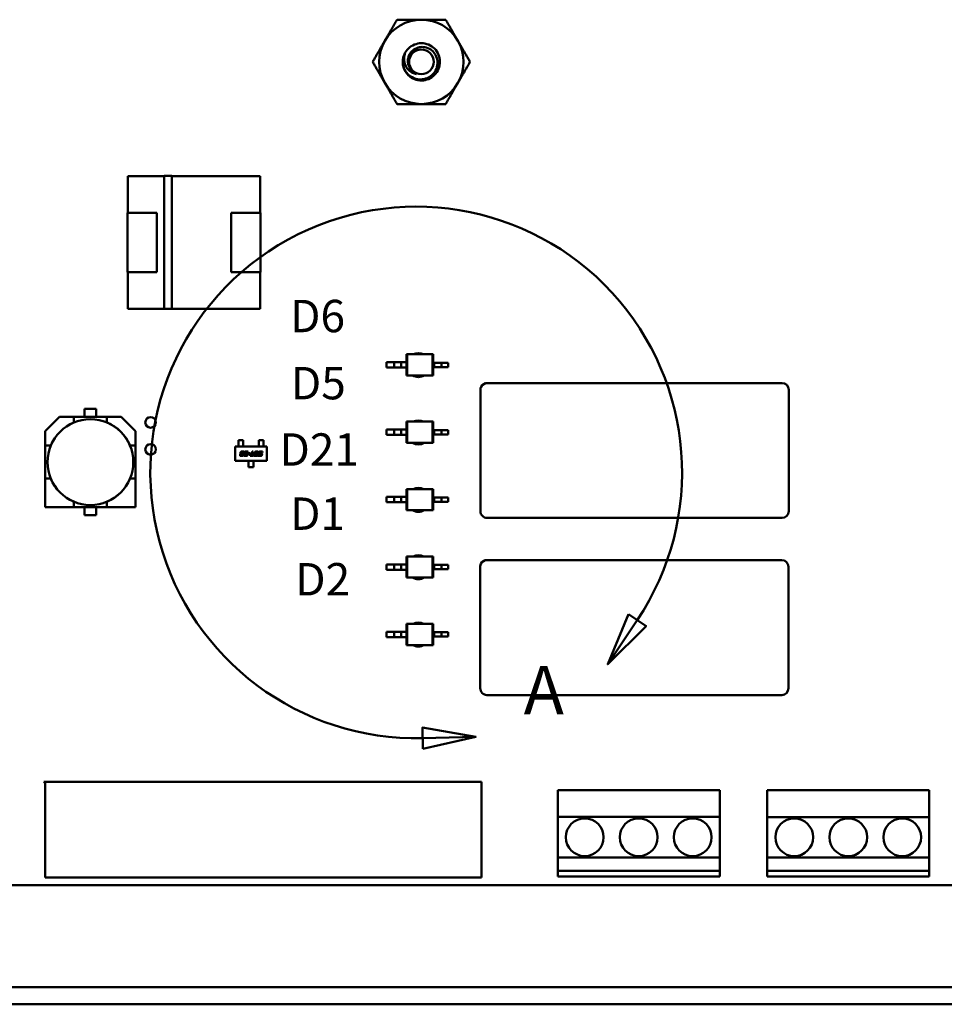
# Model space of a CAD drawing. Units: inches. Extents: x 0.5 to 21.5, y 0.2 to 16.7.
# Drawn here: x 11.3 to 14.8, y 7.1 to 10.8 of the extents above; entities that cross this region are included whole.
import ezdxf

# ---------------------------------------------------------------- set-up
doc = ezdxf.new("R2010")
doc.units = ezdxf.units.IN
doc.header["$MEASUREMENT"] = 0
for name, color, linetype, lineweight in [('Detail Boundary (ANSI)', 7, 'Continuous', 50), ('Symbol (ANSI)', 7, 'Continuous', 25), ('Visible (ANSI)', 7, 'Continuous', 50)]:
    doc.layers.add(name, color=color, linetype=linetype, lineweight=lineweight)
doc.styles.add('Label Text (ANSI)', font='tahoma.ttf')
doc.styles.add('Note Text (ANSI)', font='tahoma.ttf')

# ---------------------------------------------------------------- blocks, each defined once
blk = doc.blocks.new('2dDetail0')
at = {"layer": 'Detail Boundary (ANSI)', "linetype": 'Continuous'}
for p, q in [((13.5867, 8.5724), (13.5101, 8.3869)), ((13.6194, 8.5505), (13.5101, 8.3869)), ((13.6522, 8.5287), (13.5867, 8.5724)), ((13.5101, 8.3869), (13.6522, 8.5287)), ((13.0212, 8.118), (12.8235, 8.1526)), ((12.8235, 8.1526), (12.8254, 8.0739)), ((12.8244, 8.1133), (13.0212, 8.118)), ((12.8254, 8.0739), (13.0212, 8.118))]:
    blk.add_line(p, q, dxfattribs=at)
at = {"layer": 'Detail Boundary (ANSI)', "linetype": 'Continuous', "flags": 128}
for points in [[(13.5867, 8.5724), (13.5101, 8.3869), (13.6522, 8.5287), (13.5867, 8.5724)], [(12.8254, 8.0739), (13.0212, 8.118), (12.8235, 8.1526), (12.8254, 8.0739)]]:
    blk.add_lwpolyline(points, dxfattribs=at)
at = {"layer": 'Detail Boundary (ANSI)'}
blk.add_arc((12.8007, 9.0978), 0.9848, 326.2408, 271.3808, dxfattribs=at)
for points in [[(13.5867, 8.5724), (13.5101, 8.3869), (13.6522, 8.5287), (13.5867, 8.5724)], [(12.8254, 8.0739), (13.0212, 8.118), (12.8235, 8.1526), (12.8254, 8.0739)]]:
    blk.add_solid(points, dxfattribs=at)
at = {"layer": 'Detail Boundary (ANSI)', "insert": (13.1987, 8.1449), "char_height": 0.18, "attachment_point": 7, "style": 'Label Text (ANSI)'}
blk.add_mtext('A', dxfattribs=at)

msp = doc.modelspace()

# ---------------------------------------------------------------- linework, layer by layer
at = {"layer": 'Visible (ANSI)'}
for p, q in [((11.7328, 10.1961), (11.8674, 10.1961)), ((11.7328, 10.0601), (11.7328, 10.1961)), ((11.8674, 10.1961), (11.7328, 10.1961)), ((11.7328, 10.1961), (11.7328, 10.0601)), ((11.8674, 10.1962), (11.895, 10.1962)), ((11.8674, 9.704), (11.8674, 10.1962)), ((11.895, 10.1962), (11.895, 10.1962)), ((11.895, 10.1961), (12.2228, 10.1961)), ((12.2228, 10.1961), (11.895, 10.1961)), ((11.895, 10.1961), (11.895, 9.704)), ((12.2228, 10.1961), (12.2228, 10.0601)), ((11.7318, 10.0601), (11.8398, 10.0601)), ((11.7318, 9.8401), (11.7318, 10.0601)), ((11.7318, 10.0601), (11.7318, 9.8401)), ((11.8398, 10.0601), (11.8398, 9.8401)), ((12.1158, 10.0601), (12.2238, 10.0601)), ((12.1158, 9.8401), (12.1158, 10.0601)), ((12.2238, 10.0601), (12.2238, 9.8401)), ((12.2238, 9.8401), (12.2238, 10.0601)), ((11.8398, 9.8401), (11.7318, 9.8401)), ((11.7328, 9.7041), (11.7328, 9.8401)), ((11.7328, 9.8401), (11.7328, 9.7041)), ((12.2238, 9.8401), (12.1158, 9.8401)), ((12.1158, 9.8401), (12.2238, 9.8401)), ((12.2228, 9.8401), (12.2228, 9.7041)), ((11.8674, 9.7041), (11.7328, 9.7041)), ((11.7328, 9.7041), (11.8674, 9.7041)), ((11.895, 9.704), (11.8674, 9.704)), ((12.2228, 9.7041), (11.895, 9.7041)), ((11.895, 9.7041), (12.2228, 9.7041)), ((12.7646, 9.5355), (12.7667, 9.5355)), ((12.7646, 9.5355), (12.7646, 9.506)), ((12.8609, 9.5355), (12.7667, 9.5355)), ((12.7667, 9.5355), (12.7667, 9.4568)), ((12.863, 9.5355), (12.8609, 9.5355)), ((12.8609, 9.5355), (12.8609, 9.4568)), ((12.863, 9.5355), (12.863, 9.504)), ((12.6906, 9.506), (12.6906, 9.4863)), ((12.7185, 9.506), (12.6906, 9.506)), ((12.7185, 9.4863), (12.6906, 9.4863)), ((12.7449, 9.506), (12.7185, 9.506)), ((12.7185, 9.506), (12.7185, 9.4863)), ((12.7449, 9.4863), (12.7185, 9.4863)), ((12.7449, 9.506), (12.7449, 9.4863)), ((12.7646, 9.506), (12.7449, 9.506)), ((12.7646, 9.4863), (12.7449, 9.4863)), ((12.7646, 9.506), (12.7646, 9.4863)), ((12.7646, 9.4863), (12.7646, 9.4568)), ((12.863, 9.504), (12.863, 9.4883)), ((12.863, 9.504), (12.8676, 9.504)), ((12.863, 9.4883), (12.863, 9.4568)), ((12.863, 9.4883), (12.8676, 9.4883)), ((12.8676, 9.504), (12.8676, 9.4883)), ((12.8676, 9.504), (12.894, 9.504)), ((12.8676, 9.4883), (12.894, 9.4883)), ((12.894, 9.504), (12.894, 9.4883)), ((12.894, 9.504), (12.9189, 9.504)), ((12.894, 9.4883), (12.9189, 9.4883)), ((12.9189, 9.504), (12.9189, 9.4883)), ((12.7646, 9.4568), (12.7667, 9.4568)), ((12.8609, 9.4568), (12.7667, 9.4568)), ((12.863, 9.4568), (12.8609, 9.4568)), ((14.1558, 9.4291), (13.0638, 9.4291)), ((13.0388, 9.4041), (13.0388, 8.9541)), ((14.1808, 8.9541), (14.1808, 9.4041)), ((11.4263, 9.2503), (11.4796, 9.3035)), ((11.4796, 9.3035), (11.4263, 9.2503)), ((11.5329, 9.3035), (11.4796, 9.3035)), ((11.4796, 9.3035), (11.5329, 9.3035)), ((11.5329, 9.3035), (11.6547, 9.3035)), ((11.6547, 9.3035), (11.5329, 9.3035)), ((11.5329, 9.3035), (11.5329, 9.2831)), ((11.5723, 9.3035), (11.5723, 9.3331)), ((11.5723, 9.3331), (11.6153, 9.3331)), ((11.6153, 9.3331), (11.5723, 9.3331)), ((11.6153, 9.3331), (11.6153, 9.3035)), ((11.708, 9.3035), (11.6547, 9.3035)), ((11.6547, 9.3035), (11.708, 9.3035)), ((11.6547, 9.2831), (11.6547, 9.3035)), ((11.708, 9.3035), (11.7613, 9.2503)), ((11.5327, 9.2829), (11.5329, 9.2831)), ((11.5327, 9.2829), (11.5329, 9.2831)), ((11.6547, 9.2831), (11.6549, 9.2829)), ((11.6547, 9.2831), (11.6549, 9.2829)), ((12.7646, 9.2859), (12.7667, 9.2859)), ((12.7646, 9.2859), (12.7646, 9.2564)), ((12.8609, 9.2859), (12.7667, 9.2859)), ((12.7667, 9.2859), (12.7667, 9.2072)), ((12.863, 9.2859), (12.8609, 9.2859)), ((12.8609, 9.2859), (12.8609, 9.2072)), ((12.863, 9.2859), (12.863, 9.2544)), ((11.4263, 9.197), (11.4263, 9.2503)), ((11.4263, 9.2503), (11.4263, 9.197)), ((11.7613, 9.2503), (11.7613, 9.197)), ((11.7613, 9.197), (11.7613, 9.2503)), ((12.6906, 9.2564), (12.6906, 9.2367)), ((12.7185, 9.2564), (12.6906, 9.2564)), ((12.7185, 9.2367), (12.6906, 9.2367)), ((12.7449, 9.2564), (12.7185, 9.2564)), ((12.7185, 9.2564), (12.7185, 9.2367)), ((12.7449, 9.2367), (12.7185, 9.2367)), ((12.7449, 9.2564), (12.7449, 9.2367)), ((12.7646, 9.2564), (12.7449, 9.2564)), ((12.7646, 9.2367), (12.7449, 9.2367)), ((12.7646, 9.2564), (12.7646, 9.2367)), ((12.7646, 9.2367), (12.7646, 9.2072)), ((12.863, 9.2544), (12.863, 9.2387)), ((12.863, 9.2544), (12.8676, 9.2544)), ((12.863, 9.2387), (12.863, 9.2072)), ((12.863, 9.2387), (12.8676, 9.2387)), ((12.8676, 9.2544), (12.8676, 9.2387)), ((12.8676, 9.2544), (12.894, 9.2544)), ((12.8676, 9.2387), (12.894, 9.2387)), ((12.894, 9.2544), (12.894, 9.2387)), ((12.894, 9.2544), (12.9189, 9.2544)), ((12.894, 9.2387), (12.9189, 9.2387)), ((12.9189, 9.2544), (12.9189, 9.2387)), ((11.4263, 9.0752), (11.4263, 9.197)), ((11.4468, 9.197), (11.4263, 9.197)), ((11.4263, 9.197), (11.4263, 9.0752)), ((11.4263, 9.197), (11.4468, 9.197)), ((11.4468, 9.197), (11.447, 9.1972)), ((11.4468, 9.197), (11.447, 9.1972)), ((11.7406, 9.1972), (11.7408, 9.197)), ((11.7406, 9.1972), (11.7408, 9.197)), ((11.7613, 9.197), (11.7408, 9.197)), ((11.7613, 9.197), (11.7613, 9.0752)), ((11.7613, 9.0752), (11.7613, 9.197)), ((12.1295, 9.1407), (12.1295, 9.1938)), ((12.1295, 9.1938), (12.2476, 9.1938)), ((12.1598, 9.2175), (12.1421, 9.2175)), ((12.1421, 9.2175), (12.1421, 9.2071)), ((12.1421, 9.2071), (12.1421, 9.2052)), ((12.1421, 9.1982), (12.1421, 9.2052)), ((12.1421, 9.1964), (12.1421, 9.1982)), ((12.1421, 9.1938), (12.1421, 9.1964)), ((12.1598, 9.2071), (12.1598, 9.2175)), ((12.1598, 9.2052), (12.1598, 9.2071)), ((12.1598, 9.1982), (12.1598, 9.2052)), ((12.1598, 9.1982), (12.1598, 9.1964)), ((12.1598, 9.1938), (12.1598, 9.1964)), ((12.2173, 9.2175), (12.235, 9.2175)), ((12.2173, 9.2071), (12.2173, 9.2175)), ((12.2173, 9.2071), (12.2173, 9.2052)), ((12.2173, 9.1982), (12.2173, 9.2052)), ((12.2173, 9.1964), (12.2173, 9.1982)), ((12.2173, 9.1938), (12.2173, 9.1964)), ((12.235, 9.2175), (12.235, 9.2071)), ((12.235, 9.2052), (12.235, 9.2071)), ((12.235, 9.1982), (12.235, 9.2052)), ((12.235, 9.1982), (12.235, 9.1964)), ((12.235, 9.1938), (12.235, 9.1964)), ((12.2476, 9.1938), (12.2476, 9.1407)), ((12.7646, 9.2072), (12.7667, 9.2072)), ((12.8609, 9.2072), (12.7667, 9.2072)), ((12.863, 9.2072), (12.8609, 9.2072)), ((12.1482, 9.1624), (12.1487, 9.165)), ((12.1495, 9.1689), (12.1501, 9.1715)), ((12.1565, 9.1591), (12.1513, 9.1591)), ((12.1518, 9.1639), (12.1517, 9.1635)), ((12.1532, 9.1704), (12.1531, 9.17)), ((12.1532, 9.1619), (12.1559, 9.1619)), ((12.1539, 9.1684), (12.1573, 9.1684)), ((12.1567, 9.1655), (12.154, 9.1655)), ((12.1547, 9.1749), (12.1599, 9.1749)), ((12.158, 9.172), (12.1554, 9.172)), ((12.1573, 9.1684), (12.1567, 9.1655)), ((12.158, 9.1635), (12.1614, 9.1635)), ((12.1629, 9.1704), (12.1595, 9.1704)), ((12.1614, 9.1635), (12.1612, 9.1624)), ((12.1631, 9.1715), (12.1629, 9.1704)), ((12.163, 9.1624), (12.1637, 9.1655)), ((12.1651, 9.172), (12.1657, 9.1749)), ((12.1748, 9.172), (12.1651, 9.172)), ((12.1657, 9.1749), (12.1787, 9.1749)), ((12.1715, 9.1591), (12.1663, 9.1591)), ((12.1667, 9.1639), (12.1666, 9.1635)), ((12.1681, 9.1684), (12.1728, 9.1684)), ((12.1681, 9.1619), (12.1708, 9.1619)), ((12.1735, 9.1655), (12.1689, 9.1655)), ((12.173, 9.1635), (12.1763, 9.1635)), ((12.1743, 9.17), (12.1748, 9.172)), ((12.1763, 9.1635), (12.1761, 9.1624)), ((12.1787, 9.1749), (12.1774, 9.1689)), ((12.1792, 9.1661), (12.1798, 9.169)), ((12.1853, 9.1661), (12.1792, 9.1661)), ((12.1798, 9.169), (12.1859, 9.169)), ((12.1859, 9.169), (12.1853, 9.1661)), ((12.1856, 9.1591), (12.1862, 9.1619)), ((12.1974, 9.1591), (12.1856, 9.1591)), ((12.1862, 9.1619), (12.1906, 9.1619)), ((12.1906, 9.1619), (12.1934, 9.1749)), ((12.1934, 9.1749), (12.1967, 9.1749)), ((12.1967, 9.1749), (12.194, 9.1619)), ((12.194, 9.1619), (12.198, 9.1619)), ((12.198, 9.1619), (12.1974, 9.1591)), ((12.2002, 9.1625), (12.2022, 9.1715)), ((12.2092, 9.1591), (12.2034, 9.1591)), ((12.2052, 9.1704), (12.2038, 9.1636)), ((12.2053, 9.1619), (12.2086, 9.1619)), ((12.2068, 9.1749), (12.2126, 9.1749)), ((12.2107, 9.172), (12.2074, 9.172)), ((12.2108, 9.1636), (12.2122, 9.1704)), ((12.2158, 9.1715), (12.2139, 9.1625)), ((12.2153, 9.1591), (12.2159, 9.1619)), ((12.2244, 9.1591), (12.2153, 9.1591)), ((12.2159, 9.1619), (12.2237, 9.1619)), ((12.2174, 9.1689), (12.2179, 9.1715)), ((12.2245, 9.1655), (12.2199, 9.1655)), ((12.221, 9.1704), (12.221, 9.17)), ((12.2218, 9.1684), (12.2266, 9.1684)), ((12.2226, 9.1749), (12.2317, 9.1749)), ((12.2311, 9.172), (12.2232, 9.172)), ((12.2259, 9.1635), (12.226, 9.1639)), ((12.2297, 9.1655), (12.229, 9.1624)), ((12.2317, 9.1749), (12.2311, 9.172)), ((12.2476, 9.1407), (12.1295, 9.1407)), ((12.1797, 9.1407), (12.1797, 9.1381)), ((12.1797, 9.1363), (12.1797, 9.1381)), ((12.1797, 9.1287), (12.1797, 9.1363)), ((12.1797, 9.1287), (12.1797, 9.1269)), ((12.1797, 9.1171), (12.1797, 9.1269)), ((12.1974, 9.1407), (12.1974, 9.1381)), ((12.1974, 9.1381), (12.1974, 9.1363)), ((12.1974, 9.1287), (12.1974, 9.1363)), ((12.1974, 9.1269), (12.1974, 9.1287)), ((12.1974, 9.1269), (12.1974, 9.1171)), ((12.1974, 9.1171), (12.1797, 9.1171)), ((11.4468, 9.0752), (11.4263, 9.0752)), ((11.4263, 9.0752), (11.4263, 8.9686)), ((11.4468, 9.0752), (11.4263, 9.0752)), ((11.4263, 9.0752), (11.4263, 8.9686)), ((11.447, 9.075), (11.4468, 9.0752)), ((11.447, 9.075), (11.4468, 9.0752)), ((11.7408, 9.0752), (11.7406, 9.075)), ((11.7408, 9.0752), (11.7406, 9.075)), ((11.7613, 9.0752), (11.7408, 9.0752)), ((11.7613, 8.9686), (11.7613, 9.0752)), ((11.7613, 8.9686), (11.7613, 9.0752)), ((12.7646, 9.0363), (12.7667, 9.0363)), ((12.7646, 9.0363), (12.7646, 9.0068)), ((12.8609, 9.0363), (12.7667, 9.0363)), ((12.7667, 9.0363), (12.7667, 8.9576)), ((12.863, 9.0363), (12.8609, 9.0363)), ((12.8609, 9.0363), (12.8609, 8.9576)), ((12.863, 9.0363), (12.863, 9.0048)), ((11.5329, 8.9891), (11.5327, 8.9892)), ((11.5329, 8.9891), (11.5327, 8.9892)), ((11.5329, 8.9686), (11.5329, 8.9891)), ((11.5329, 8.9686), (11.5329, 8.9891)), ((11.6549, 8.9892), (11.6547, 8.9891)), ((11.6549, 8.9892), (11.6547, 8.9891)), ((11.6547, 8.9891), (11.6547, 8.9686)), ((11.6547, 8.9891), (11.6547, 8.9686)), ((12.6906, 9.0068), (12.6906, 8.9871)), ((12.7185, 9.0068), (12.6906, 9.0068)), ((12.7185, 8.9871), (12.6906, 8.9871)), ((12.7449, 9.0068), (12.7185, 9.0068)), ((12.7185, 9.0068), (12.7185, 8.9871)), ((12.7449, 8.9871), (12.7185, 8.9871)), ((12.7449, 9.0068), (12.7449, 8.9871)), ((12.7646, 9.0068), (12.7449, 9.0068)), ((12.7646, 8.9871), (12.7449, 8.9871)), ((12.7646, 9.0068), (12.7646, 8.9871)), ((12.7646, 8.9871), (12.7646, 8.9576)), ((12.863, 9.0048), (12.863, 8.9891)), ((12.863, 9.0048), (12.8676, 9.0048)), ((12.863, 8.9891), (12.863, 8.9576)), ((12.863, 8.9891), (12.8676, 8.9891)), ((12.8676, 9.0048), (12.8676, 8.9891)), ((12.8676, 9.0048), (12.894, 9.0048)), ((12.8676, 8.9891), (12.894, 8.9891)), ((12.894, 9.0048), (12.894, 8.9891)), ((12.894, 9.0048), (12.9189, 9.0048)), ((12.894, 8.9891), (12.9189, 8.9891)), ((12.9189, 9.0048), (12.9189, 8.9891)), ((11.4263, 8.9686), (11.5329, 8.9686)), ((11.4263, 8.9686), (11.5329, 8.9686)), ((11.6547, 8.9686), (11.5329, 8.9686)), ((11.5329, 8.9686), (11.6547, 8.9686)), ((11.5723, 8.9391), (11.5723, 8.9686)), ((11.6153, 8.9391), (11.5723, 8.9391)), ((11.5723, 8.9391), (11.6153, 8.9391)), ((11.6153, 8.9686), (11.6153, 8.9391)), ((11.6153, 8.9391), (11.6153, 8.9686)), ((11.6547, 8.9686), (11.7613, 8.9686)), ((11.6547, 8.9686), (11.7613, 8.9686)), ((12.7646, 8.9576), (12.7667, 8.9576)), ((12.8609, 8.9576), (12.7667, 8.9576)), ((12.863, 8.9576), (12.8609, 8.9576)), ((13.0638, 8.9291), (14.1558, 8.9291)), ((12.6906, 8.7572), (12.6906, 8.7375)), ((12.7185, 8.7572), (12.6906, 8.7572)), ((12.7449, 8.7572), (12.7185, 8.7572)), ((12.7185, 8.7572), (12.7185, 8.7375)), ((12.7449, 8.7572), (12.7449, 8.7375)), ((12.7646, 8.7572), (12.7449, 8.7572)), ((12.7646, 8.7867), (12.7667, 8.7867)), ((12.7646, 8.7867), (12.7646, 8.7572)), ((12.7646, 8.7572), (12.7646, 8.7375)), ((12.8609, 8.7867), (12.7667, 8.7867)), ((12.7667, 8.7867), (12.7667, 8.7079)), ((12.863, 8.7867), (12.8609, 8.7867)), ((12.8609, 8.7867), (12.8609, 8.7079)), ((12.863, 8.7867), (12.863, 8.7552)), ((14.1548, 8.7731), (13.0628, 8.7731)), ((12.7185, 8.7375), (12.6906, 8.7375)), ((12.7449, 8.7375), (12.7185, 8.7375)), ((12.7646, 8.7375), (12.7449, 8.7375)), ((12.7646, 8.7375), (12.7646, 8.7079)), ((12.863, 8.7552), (12.863, 8.7394)), ((12.863, 8.7552), (12.8676, 8.7552)), ((12.863, 8.7394), (12.863, 8.7079)), ((12.863, 8.7394), (12.8676, 8.7394)), ((12.8676, 8.7552), (12.8676, 8.7394)), ((12.8676, 8.7552), (12.894, 8.7552)), ((12.8676, 8.7394), (12.894, 8.7394)), ((12.894, 8.7552), (12.894, 8.7394)), ((12.894, 8.7552), (12.9189, 8.7552)), ((12.894, 8.7394), (12.9189, 8.7394)), ((12.9189, 8.7552), (12.9189, 8.7394)), ((13.0378, 8.7481), (13.0378, 8.2981)), ((14.1798, 8.2981), (14.1798, 8.7481)), ((12.7646, 8.7079), (12.7667, 8.7079)), ((12.8609, 8.7079), (12.7667, 8.7079)), ((12.863, 8.7079), (12.8609, 8.7079)), ((12.7646, 8.5371), (12.7667, 8.5371)), ((12.7646, 8.5371), (12.7646, 8.5075)), ((12.8609, 8.5371), (12.7667, 8.5371)), ((12.7667, 8.5371), (12.7667, 8.4583)), ((12.863, 8.5371), (12.8609, 8.5371)), ((12.8609, 8.5371), (12.8609, 8.4583)), ((12.863, 8.5371), (12.863, 8.5056)), ((12.6906, 8.5075), (12.6906, 8.4878)), ((12.7185, 8.5075), (12.6906, 8.5075)), ((12.7449, 8.5075), (12.7185, 8.5075)), ((12.7185, 8.5075), (12.7185, 8.4878)), ((12.7449, 8.5075), (12.7449, 8.4878)), ((12.7646, 8.5075), (12.7449, 8.5075)), ((12.7646, 8.5075), (12.7646, 8.4878)), ((12.863, 8.5056), (12.863, 8.4898)), ((12.863, 8.5056), (12.8676, 8.5056)), ((12.8676, 8.5056), (12.8676, 8.4898)), ((12.8676, 8.5056), (12.894, 8.5056)), ((12.894, 8.5056), (12.894, 8.4898)), ((12.894, 8.5056), (12.9189, 8.5056)), ((12.9189, 8.5056), (12.9189, 8.4898)), ((12.7185, 8.4878), (12.6906, 8.4878)), ((12.7449, 8.4878), (12.7185, 8.4878)), ((12.7646, 8.4878), (12.7449, 8.4878)), ((12.7646, 8.4878), (12.7646, 8.4583)), ((12.863, 8.4898), (12.863, 8.4583)), ((12.863, 8.4898), (12.8676, 8.4898)), ((12.8676, 8.4898), (12.894, 8.4898)), ((12.894, 8.4898), (12.9189, 8.4898)), ((12.7646, 8.4583), (12.7667, 8.4583)), ((12.8609, 8.4583), (12.7667, 8.4583)), ((12.863, 8.4583), (12.8609, 8.4583)), ((13.0628, 8.2731), (14.1548, 8.2731)), ((11.4259, 7.9461), (11.4209, 7.9511)), ((11.4209, 7.9511), (13.0429, 7.9511)), ((11.4259, 7.5971), (11.4259, 7.9461)), ((13.0429, 7.9511), (13.0429, 7.5971)), ((13.3248, 7.9211), (13.3248, 7.8211)), ((13.9248, 7.9211), (13.3248, 7.9211)), ((13.9248, 7.8211), (13.9248, 7.9211)), ((14.1011, 7.921), (14.1011, 7.821)), ((14.7011, 7.921), (14.1011, 7.921)), ((14.7011, 7.821), (14.7011, 7.921)), ((13.3248, 7.8211), (13.9248, 7.8211)), ((13.3248, 7.6711), (13.3248, 7.8211)), ((13.9248, 7.8211), (13.9248, 7.6711)), ((14.1011, 7.821), (14.7011, 7.821)), ((14.1011, 7.671), (14.1011, 7.821)), ((14.7011, 7.821), (14.7011, 7.671)), ((13.9248, 7.6711), (13.3248, 7.6711)), ((13.3248, 7.6711), (13.3248, 7.6211)), ((13.9248, 7.6211), (13.9248, 7.6711)), ((14.7011, 7.671), (14.1011, 7.671)), ((14.1011, 7.671), (14.1011, 7.621)), ((14.7011, 7.621), (14.7011, 7.671)), ((13.0429, 7.5971), (11.4259, 7.5971)), ((13.3248, 7.6211), (13.9248, 7.6211)), ((13.3248, 7.6011), (13.3248, 7.6211)), ((13.9248, 7.6011), (13.3248, 7.6011)), ((13.9248, 7.6211), (13.9248, 7.6011)), ((14.1011, 7.621), (14.7011, 7.621)), ((14.1011, 7.601), (14.1011, 7.621)), ((14.7011, 7.601), (14.1011, 7.601)), ((14.7011, 7.621), (14.7011, 7.601)), ((15.2998, 7.5691), (10.4162, 7.5691)), ((15.8258, 7.1906), (7.8707, 7.1906)), ((15.8258, 7.1271), (7.8707, 7.1271))]:
    msp.add_line(p, q, dxfattribs=at)
for centre, radius in [((12.8198, 10.6191), 0.0456), ((11.5938, 9.1361), 0.159), ((11.8168, 9.2831), 0.0197), ((11.8168, 9.1831), 0.0197), ((13.4248, 7.7461), 0.07), ((13.6248, 7.7461), 0.07), ((13.8248, 7.7461), 0.07), ((14.2011, 7.746), 0.07), ((14.4011, 7.746), 0.07), ((14.6011, 7.746), 0.07)]:
    msp.add_circle(centre, radius, dxfattribs=at)
for centre, radius, start, end in [((12.8198, 10.6191), 0.1562, 90.0003, 150.0003), ((12.8198, 10.6191), 0.1563, 30.0003, 90.0003), ((12.8198, 10.6191), 0.1563, 150.0003, 210.0003), ((12.8198, 10.6191), 0.1562, 330.0003, 30.0003), ((12.8198, 10.6191), 0.069, 150, 195), ((12.8198, 10.6191), 0.069, 195, 226.838), ((12.8198, 10.6191), 0.0487, 204.0525, 249.0525), ((12.8198, 10.6191), 0.1563, 210.0003, 270.0003), ((12.8198, 10.6191), 0.1563, 270.0003, 330.0003), ((12.8088, 9.4956), 0.0443, 64.5314, 115.4679), ((12.8088, 9.4956), 0.0443, 240.9981, 299.0013), ((13.0638, 9.4041), 0.025, 153.4346, 179.9997), ((13.0638, 9.4041), 0.025, 89.9997, 153.4346), ((14.1558, 9.4041), 0.025, 359.9997, 89.9997), ((11.5938, 9.1361), 0.1591, 112.504, 157.4954), ((11.5938, 9.1361), 0.1591, 112.504, 157.4954), ((11.5938, 9.1361), 0.1591, 22.504, 67.4954), ((12.8088, 9.2459), 0.0443, 64.53, 115.4694), ((12.8088, 9.2459), 0.0443, 240.9994, 299), ((11.5938, 9.1361), 0.1591, 202.504, 247.4954), ((11.5938, 9.1361), 0.1591, 202.504, 247.4954), ((11.5938, 9.1361), 0.1591, 292.504, 337.4954), ((11.5938, 9.1361), 0.1591, 292.504, 337.4954), ((12.8088, 8.9963), 0.0443, 64.5358, 115.4636), ((12.8088, 8.9963), 0.0443, 240.9942, 299.0051), ((13.0638, 8.9541), 0.025, 179.9997, 269.9997), ((14.1558, 8.9541), 0.025, 269.9997, 359.9997), ((12.8088, 8.7467), 0.0443, 64.5344, 115.465), ((13.0628, 8.7481), 0.025, 153.4346, 179.9997), ((13.0628, 8.7481), 0.025, 89.9997, 153.4346), ((14.1548, 8.7481), 0.025, 359.9997, 89.9997), ((12.8088, 8.7467), 0.0443, 240.9955, 299.0039), ((12.8088, 8.4971), 0.0443, 64.533, 115.4664), ((12.8088, 8.4971), 0.0443, 240.9968, 299.0026), ((13.0628, 8.2981), 0.025, 179.9997, 269.9997), ((14.1548, 8.2981), 0.025, 269.9997, 359.9997)]:
    msp.add_arc(centre, radius, start, end, dxfattribs=at)
for points, weights in [([(12.6845, 10.6972), (12.7054, 10.7334), (12.7296, 10.7753)], [1.91103144839, 1.91103144839, 1.77382556355]), ([(12.7296, 10.7753), (12.7779, 10.7753), (12.8198, 10.7753)], [1.77382556355, 1.91103144839, 1.91103144839]), ([(12.8198, 10.7753), (12.8616, 10.7753), (12.91, 10.7753)], [1.91103144839, 1.91103144839, 1.77382556355]), ([(12.91, 10.7753), (12.9342, 10.7334), (12.9551, 10.6972)], [1.77382556355, 1.91103144839, 1.91103144839]), ([(12.6394, 10.6191), (12.6635, 10.6609), (12.6845, 10.6972)], [1.77382556355, 1.91103144839, 1.91103144839]), ([(12.9551, 10.6972), (12.976, 10.6609), (13.0002, 10.6191)], [1.91103144839, 1.91103144839, 1.77382556355]), ([(12.6845, 10.5409), (12.6635, 10.5772), (12.6394, 10.6191)], [1.91103144839, 1.91103144839, 1.77382556355]), ([(13.0002, 10.6191), (12.976, 10.5772), (12.9551, 10.5409)], [1.77382556355, 1.91103144839, 1.91103144839]), ([(12.7296, 10.4628), (12.7054, 10.5047), (12.6845, 10.5409)], [1.77382556355, 1.91103144839, 1.91103144839]), ([(12.9551, 10.5409), (12.9342, 10.5047), (12.91, 10.4628)], [1.91103144839, 1.91103144839, 1.77382556355]), ([(12.8198, 10.4628), (12.7779, 10.4628), (12.7296, 10.4628)], [1.91103144839, 1.91103144839, 1.77382556355]), ([(12.91, 10.4628), (12.8616, 10.4628), (12.8198, 10.4628)], [1.77382556355, 1.91103144839, 1.91103144839])]:
    msp.add_rational_spline(points, weights, degree=2, dxfattribs=at)
for points, knots in [([(12.7531, 10.6012), (12.7542, 10.5977), (12.7555, 10.5945), (12.7586, 10.5883), (12.7604, 10.5854), (12.7662, 10.5771), (12.7708, 10.5723), (12.7811, 10.5642), (12.7889, 10.5593), (12.8077, 10.5542), (12.8162, 10.5536), (12.8305, 10.5554), (12.8393, 10.5573), (12.8556, 10.5666), (12.8618, 10.572), (12.8703, 10.5829), (12.875, 10.5901), (12.8797, 10.6076), (12.8803, 10.6155), (12.8787, 10.6285), (12.877, 10.6366), (12.8683, 10.6517), (12.8635, 10.6574), (12.8538, 10.665), (12.8472, 10.6695), (12.8311, 10.674), (12.824, 10.6746), (12.8123, 10.6733), (12.8048, 10.6719), (12.7908, 10.6641), (12.7856, 10.6598), (12.7784, 10.6511), (12.7743, 10.6451), (12.7699, 10.6305), (12.7693, 10.6241), (12.7703, 10.6132), (12.7715, 10.6064), (12.7753, 10.5992)], [-40.221071, -40.221071, -40.221071, -40.221071, -36.425911, -36.425911, -32.775969, -32.775969, -25.605606, -25.605606, -18.738266, -18.738266, -13.43749, -13.43749, -9.669483, -9.669483, -6.791588, -6.791588, -4.801706, -4.801706, -3.298344, -3.298344, -2.288642, -2.288642, -1.54879, -1.54879, -1.050449, -1.050449, -0.688959, -0.688959, -0.445662, -0.445662, -0.270028, -0.270028, -0.149564, -0.149564, -0.062325, -0.062325, 0, 0, 0, 0]), ([(12.8024, 10.5736), (12.7964, 10.5744), (12.7914, 10.5762), (12.7826, 10.5804), (12.7782, 10.5835), (12.7693, 10.5916), (12.7653, 10.597), (12.7604, 10.607), (12.7574, 10.614), (12.7557, 10.6283), (12.7557, 10.6333), (12.7571, 10.6453), (12.759, 10.6508), (12.76, 10.6536)], [-0.1815246, -0.1815246, -0.1815246, -0.1815246, -0.1515454, -0.1515454, -0.1149385, -0.1149385, -0.0693399, -0.0693399, -0.0389475, -0.0389475, -0.0231751, -0.0231751, 0, 0, 0, 0]), ([(12.76, 10.6536), (12.7644, 10.6611), (12.7701, 10.6678), (12.7838, 10.6786), (12.7916, 10.6827), (12.8085, 10.6877), (12.8174, 10.6886), (12.8354, 10.6869), (12.8443, 10.6842), (12.8602, 10.6757), (12.8672, 10.67), (12.8787, 10.6561), (12.8831, 10.6479), (12.8884, 10.6306), (12.8893, 10.6217), (12.8877, 10.6037), (12.885, 10.5948), (12.8765, 10.5788), (12.8709, 10.5719), (12.857, 10.5603), (12.8489, 10.5558), (12.8316, 10.5505), (12.8227, 10.5496), (12.8047, 10.5511), (12.7958, 10.5537), (12.7821, 10.5609), (12.7771, 10.5645), (12.7726, 10.5687)], [-5.3884797, -5.3884797, -5.3884797, -5.3884797, -5.32099, -5.32099, -5.2533467, -5.2533467, -5.184714, -5.184714, -5.1134424, -5.1134424, -5.044872, -5.044872, -4.9736691, -4.9736691, -4.9051599, -4.9051599, -4.8340249, -4.8340249, -4.7655757, -4.7655757, -4.6945081, -4.6945081, -4.6261176, -4.6261176, -4.5551166, -4.5551166, -4.5073798, -4.5073798, -4.5073798, -4.5073798])]:
    msp.add_open_spline(points, degree=3, knots=knots, dxfattribs=at)
for points in [[(12.148, 9.1609), (12.148, 9.1615), (12.1482, 9.1624)], [(12.1513, 9.1591), (12.1494, 9.1591), (12.148, 9.1598), (12.148, 9.1609)], [(12.1487, 9.165), (12.1489, 9.1656), (12.1499, 9.1667), (12.1505, 9.167)], [(12.1495, 9.1685), (12.1495, 9.1687), (12.1495, 9.1689)], [(12.1505, 9.167), (12.1495, 9.1675), (12.1495, 9.1685)], [(12.1501, 9.1715), (12.1505, 9.1736), (12.1524, 9.1749), (12.1547, 9.1749)], [(12.1517, 9.1635), (12.1516, 9.1629), (12.1516, 9.1626)], [(12.1516, 9.1626), (12.1516, 9.1621), (12.1522, 9.1619)], [(12.154, 9.1655), (12.1528, 9.1655), (12.1521, 9.165), (12.1518, 9.1639)], [(12.1522, 9.1619), (12.1524, 9.1619), (12.1532, 9.1619)], [(12.1531, 9.17), (12.153, 9.1694), (12.153, 9.1691)], [(12.153, 9.1691), (12.153, 9.1684), (12.1539, 9.1684)], [(12.1554, 9.172), (12.1542, 9.172), (12.1534, 9.1715), (12.1532, 9.1704)], [(12.1559, 9.1619), (12.157, 9.1619), (12.1575, 9.1623)], [(12.1612, 9.1624), (12.1607, 9.1603), (12.1589, 9.1591), (12.1565, 9.1591)], [(12.1575, 9.1623), (12.1578, 9.1626), (12.158, 9.1635)], [(12.1596, 9.1712), (12.1596, 9.1717), (12.159, 9.172), (12.158, 9.172)], [(12.1595, 9.1704), (12.1596, 9.171), (12.1596, 9.1712)], [(12.1599, 9.1749), (12.1618, 9.1749), (12.1633, 9.1741), (12.1633, 9.173)], [(12.1629, 9.1609), (12.1629, 9.1615), (12.163, 9.1624)], [(12.1636, 9.1594), (12.1629, 9.1598), (12.1629, 9.1609)], [(12.1633, 9.173), (12.1633, 9.1724), (12.1631, 9.1715)], [(12.1663, 9.1591), (12.1643, 9.1591), (12.1636, 9.1594)], [(12.1637, 9.1655), (12.164, 9.1666), (12.1649, 9.1674)], [(12.1649, 9.1674), (12.1662, 9.1684), (12.1681, 9.1684)], [(12.1666, 9.1635), (12.1665, 9.1629), (12.1665, 9.1626)], [(12.1665, 9.1626), (12.1665, 9.1621), (12.1671, 9.1619)], [(12.1674, 9.1653), (12.167, 9.165), (12.1667, 9.1639)], [(12.1671, 9.1619), (12.1673, 9.1619), (12.1681, 9.1619)], [(12.1689, 9.1655), (12.1677, 9.1655), (12.1674, 9.1653)], [(12.1708, 9.1619), (12.1726, 9.1619), (12.173, 9.1635)], [(12.1747, 9.1597), (12.1738, 9.1591), (12.1715, 9.1591)], [(12.1728, 9.1684), (12.1736, 9.1684), (12.1741, 9.1691), (12.1743, 9.17)], [(12.1765, 9.1669), (12.1754, 9.1655), (12.1735, 9.1655)], [(12.1761, 9.1624), (12.1756, 9.1603), (12.1747, 9.1597)], [(12.1774, 9.1689), (12.1772, 9.1678), (12.1765, 9.1669)], [(12.2, 9.1609), (12.2, 9.1615), (12.2002, 9.1625)], [(12.2034, 9.1591), (12.2015, 9.1591), (12.2, 9.1599), (12.2, 9.1609)], [(12.2022, 9.1715), (12.2026, 9.1736), (12.2044, 9.1749), (12.2068, 9.1749)], [(12.2038, 9.1636), (12.2037, 9.163), (12.2037, 9.1627)], [(12.2037, 9.1627), (12.2037, 9.1622), (12.2042, 9.162)], [(12.2042, 9.162), (12.2045, 9.1619), (12.2053, 9.1619)], [(12.2074, 9.172), (12.2062, 9.172), (12.2055, 9.1715), (12.2052, 9.1704)], [(12.2086, 9.1619), (12.2097, 9.1619), (12.2101, 9.1622)], [(12.2139, 9.1625), (12.2134, 9.1604), (12.2116, 9.1591), (12.2092, 9.1591)], [(12.2101, 9.1622), (12.2105, 9.1625), (12.2108, 9.1636)], [(12.2118, 9.172), (12.2115, 9.172), (12.2107, 9.172)], [(12.2123, 9.1713), (12.2123, 9.1718), (12.2118, 9.172)], [(12.2122, 9.1704), (12.2123, 9.171), (12.2123, 9.1713)], [(12.2126, 9.1749), (12.2145, 9.1749), (12.2152, 9.1745)], [(12.2152, 9.1745), (12.216, 9.1741), (12.216, 9.173)], [(12.216, 9.173), (12.216, 9.1724), (12.2158, 9.1715)], [(12.2173, 9.168), (12.2173, 9.1684), (12.2174, 9.1689)], [(12.2199, 9.1655), (12.2173, 9.1655), (12.2173, 9.168)], [(12.2179, 9.1715), (12.2184, 9.1736), (12.2202, 9.1749), (12.2226, 9.1749)], [(12.221, 9.17), (12.2208, 9.1694), (12.2208, 9.1691)], [(12.2208, 9.1691), (12.2208, 9.1684), (12.2218, 9.1684)], [(12.2217, 9.1718), (12.2213, 9.1715), (12.221, 9.1704)], [(12.2232, 9.172), (12.222, 9.172), (12.2217, 9.1718)], [(12.2237, 9.1619), (12.2249, 9.1619), (12.2252, 9.1621)], [(12.229, 9.1624), (12.2286, 9.1603), (12.2267, 9.1591), (12.2244, 9.1591)], [(12.2255, 9.1655), (12.2253, 9.1655), (12.2245, 9.1655)], [(12.2252, 9.1621), (12.2256, 9.1624), (12.2259, 9.1635)], [(12.2261, 9.1648), (12.2261, 9.1653), (12.2255, 9.1655)], [(12.226, 9.1639), (12.2261, 9.1645), (12.2261, 9.1648)], [(12.2266, 9.1684), (12.2282, 9.1684), (12.229, 9.1676)], [(12.229, 9.1676), (12.2297, 9.167), (12.2297, 9.166)], [(12.2297, 9.166), (12.2297, 9.1658), (12.2297, 9.1655)]]:
    msp.add_open_spline(points, degree=2, dxfattribs=at)

# ---------------------------------------------------------------- block references
at = {"layer": 'Detail Boundary (ANSI)'}
msp.add_blockref('2dDetail0', (0, 0), dxfattribs=at)

# ---------------------------------------------------------------- texts
at = {"layer": 'Symbol (ANSI)', "char_height": 0.12, "attachment_point": 1, "style": 'Note Text (ANSI)'}
for s, insert, width in [('\\fTahoma|b0|i0;D6', (12.3335, 9.7373), 0.201977), ('\\fTahoma|b0|i0;D5', (12.3363, 9.4886), 0.201977), ('\\fTahoma|b0|i0;D21', (12.2941, 9.2427), 0.292026), ('\\fTahoma|b0|i0;D1', (12.3335, 9.005), 0.201977), ('\\fTahoma|b0|i0;D2', (12.3525, 8.762), 0.201977)]:
    msp.add_mtext(s, dxfattribs=dict(at, insert=insert, width=width))

doc.saveas('drawing.dxf')
